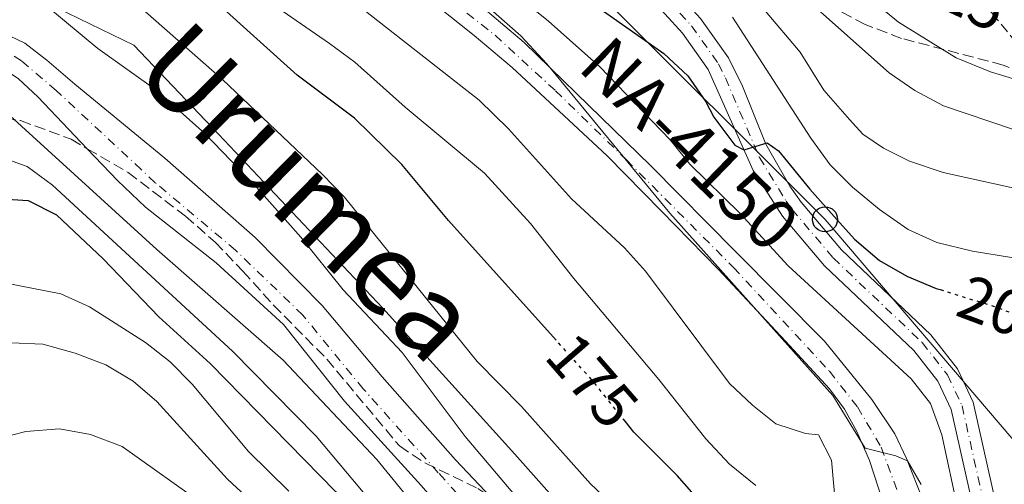
# Model space of a CAD drawing. Units: metres. Extents: x 589754 to 593173, y 4777605 to 4779967.
# Drawn here: x 592904 to 593061, y 4779801 to 4779875 of the extents above; entities that cross this region are included whole.
import ezdxf
from ezdxf.enums import TextEntityAlignment as Align

# ---------------------------------------------------------------- set-up
doc = ezdxf.new("R2010")
doc.units = ezdxf.units.M
doc.header["$MEASUREMENT"] = 0
for name, pattern in [('DGN Style 3', [2.435890702152634, 1.739921930109024, -0.6959687720436097]), ('DGN Style 4', [2.7856150101045474, 1.391937544087219, -0.6959687720436097, 0.001739921930109024, -0.6959687720436097]), ('DGN Style 5', [1.217945351076317, 0.5219765790327072, -0.6959687720436097]), ('DGN Style 7', [3.4798438602180486, 1.565929737098122, -0.6959687720436097, 0.5219765790327072, -0.6959687720436097])]:
    doc.linetypes.add(name, pattern=pattern)
for name, color, linetype, lineweight in [('Carretera', 9, 'Continuous', 0), ('Cauce permanente', 151, 'Continuous', 13), ('Cauce permanente (área)', 142, 'Continuous', 13), ('Cota de curva de nivel directora', 7, 'Continuous', 0), ('Curva de nivel directora', 30, 'Continuous', 30), ('Curva de nivel directora no vista', 30, 'DGN Style 5', 30), ('Curva de nivel intermedia', 30, 'Continuous', 0), ('Eje cauce permanente (área)', 70, 'DGN Style 4', 0), ('Eje de carretera', 7, 'DGN Style 4', 0), ('Eje pista pavimentada', 7, 'DGN Style 4', 0), ('Límite de municipio', 7, 'Continuous', 0), ('Línea blanca (vial)', 7, 'Continuous', 13), ('Línea de pista pavimentada', 7, 'Continuous', 0), ('Línea eléctrica', 6, 'DGN Style 7', 0), ('Línea telefónica', 7, 'Continuous', 0), ('pavimentado', 23, 'Continuous', 0), ('Poste telefónico', 7, 'Continuous', 0), ('Puente', 1, 'Continuous', 0), ('Texto de Carretera Red Local', 1, 'Continuous', 0), ('Texto de Cauce (área) grande (ARGA)', 142, 'Continuous', 0), ('Zona arbolada', 92, 'DGN Style 3', 0)]:
    doc.layers.add(name, color=color, linetype=linetype, lineweight=lineweight)
doc.styles.add('Style-Arial', font='arial.ttf')

# ---------------------------------------------------------------- blocks, each defined once
blk = doc.blocks.new('5PTT')
at = {"layer": 'Puente', "color": 7, "linetype": 'Continuous', "lineweight": 30}
blk.add_circle((2.382683753967285e-05, 4.306399822235108e-05), 0.1995000005932858, dxfattribs=at)

msp = doc.modelspace()

# ---------------------------------------------------------------- linework, layer by layer
at = {"layer": 'Carretera', "color": 9, "linetype": 'Continuous', "lineweight": 0}
for points in [[(592901.86, 4779912.939999999, 187.0399999999936), (592906.5100000012, 4779912.04, 187.0200000000041), (592910.0799999986, 4779911.11, 186.9900000000052), (592922.000000001, 4779906.710000002, 187.4199999999983), (592934.1200000002, 4779901.550000001, 187.6999999999971), (592945.7199999986, 4779896.000000001, 188.3800000000047), (592954.9099999996, 4779891.230000001, 188.7200000000012), (592961.5599999992, 4779887.490000002, 189.1199999999953), (592970.0700000009, 4779882.040000002, 189.6499999999942), (592976.64, 4779877.380000002, 189.7200000000012), (592984.1999999994, 4779871.050000002, 189.9499999999971), (592992.4699999996, 4779863.009999999, 190.0899999999965), (593004.3500000018, 4779851.439999999, 190.4700000000012), (593017.7699999996, 4779837.900000001, 190.25), (593031.9499999996, 4779823.59, 190.25), (593039.5100000012, 4779814.310000001, 190.2899999999936), (593043.120000001, 4779808.890000001, 190.1699999999983), (593045.010000002, 4779804.98, 190.1300000000047), (593047.579999998, 4779798.41, 189.8999999999942)], [(593041.2500000002, 4779798.100000001, 189.9799999999959), (593039.1000000022, 4779804.630000001, 190), (593037.1200000017, 4779809.239999999, 190), (593035.1400000014, 4779812.790000001, 190), (593032.7600000009, 4779816.01, 190), (593025.7800000005, 4779823.619999998, 190), (593015.0899999996, 4779834.96, 189.9600000000064), (593005.9800000013, 4779844.300000001, 189.9600000000064), (592997.3700000013, 4779853.020000001, 189.8000000000029), (592989.7800000006, 4779860.13, 189.6199999999953), (592982.2800000017, 4779867.07, 189.5500000000029), (592976.2500000012, 4779872.16, 189.5899999999965), (592970.3200000012, 4779876.850000001, 189.3099999999977), (592964.3199999997, 4779880.990000002, 189.0800000000017), (592957.2399999987, 4779885.220000001, 188.7799999999988), (592947.8399999997, 4779890.37, 188.179999999993), (592937.4899999986, 4779895.380000002, 187.8399999999965), (592928.7899999993, 4779899.53, 187.3000000000029), (592921.6499999979, 4779902.550000002, 187.0599999999977), (592915.0899999999, 4779904.939999999, 186.9400000000023), (592910.4299999995, 4779906.609999998, 186.8999999999942), (592905.3600000001, 4779907.999999999, 186.8999999999942), (592901.6600000008, 4779908.880000002, 186.7700000000041)]]:
    msp.add_polyline3d(points, dxfattribs=at)
at = {"layer": 'Cauce permanente', "color": 151, "linetype": 'Continuous', "lineweight": 13}
for points in [[(592901.1200000001, 4779872.699999999, 163.1100000000006), (592904.75, 4779870.930000001, 163.1900000000023), (592908.29, 4779868.230000001, 163.1900000000023), (592912.7000000002, 4779864.42, 163.2700000000041), (592927.0300000003, 4779852.65, 163.3399999999965), (592941.4000000004, 4779840.050000001, 163.5), (592952.04, 4779829.26, 163.5800000000017), (592961.5999999996, 4779817.939999999, 163.5800000000017), (592973.25, 4779804.730000001, 163.6600000000035), (592978.9500000002, 4779798.779999999, 163.8300000000017)], [(592967.8200000003, 4779800.65, 163.6600000000035), (592955.5899999999, 4779814.08, 163.5800000000017), (592945.9299999997, 4779826.220000001, 163.5800000000017), (592935.1799999997, 4779836.02, 163.5), (592923.9500000002, 4779844.880000001, 163.3399999999965), (592919.5300000003, 4779849.109999999, 163.3399999999965), (592914.7000000002, 4779854.180000001, 163.3099999999977), (592906.8300000001, 4779862.439999999, 163.2700000000041), (592903.7400000002, 4779865.300000001, 163.1900000000023)]]:
    msp.add_polyline3d(points, dxfattribs=at)
at = {"layer": 'Cauce permanente (área)', "color": 142, "linetype": 'Continuous', "lineweight": 13}
for points in [[(592978.9500000002, 4779798.779999999, 163.8300000000017), (592973.25, 4779804.730000001, 163.6600000000035), (592961.5999999996, 4779817.939999999, 163.5800000000017), (592952.04, 4779829.26, 163.5800000000017), (592941.4000000004, 4779840.050000001, 163.5), (592927.0300000003, 4779852.65, 163.3399999999965), (592912.7000000002, 4779864.42, 163.2700000000041), (592908.29, 4779868.230000001, 163.1900000000023), (592904.75, 4779870.930000001, 163.1900000000023), (592901.1200000001, 4779872.699999999, 163.1100000000006)], [(592914.7000000002, 4779854.180000001, 163.3099999999977), (592906.8300000001, 4779862.439999999, 163.2700000000041), (592903.7400000002, 4779865.300000001, 163.1900000000023), (592900.9699999997, 4779867.16, 163.1900000000023), (592898.0800000001, 4779868.230000001, 163.1100000000006), (592895.04, 4779868.5, 163.1100000000006), (592892.6299999999, 4779867.939999999, 163.1100000000006), (592890.2999999998, 4779866.680000001, 163.1100000000006), (592885.1699999999, 4779861.449999999, 163.0299999999988), (592881.6299999999, 4779859.130000001, 162.9499999999971), (592876.2000000002, 4779856.66, 162.8699999999953), (592873.6200000001, 4779854.15, 162.7200000000012), (592868.9900000002, 4779847.24, 162.5599999999977), (592866.5099999999, 4779842.939999999, 162.4799999999959), (592855.9800000006, 4779828.359999999, 162.1699999999983), (592852.3899999997, 4779824.65, 162.0899999999965), (592838.3399999999, 4779813.730000001, 161.6999999999971), (592832.4500000002, 4779810.09, 161.3899999999994), (592826.4900000002, 4779807.630000001, 161.2299999999959), (592818.0899999999, 4779805.75, 161.1100000000006), (592817.4000000004, 4779805.680000001, 161.1100000000006)], [(593103.5800000001, 4779669.9, 166.7100000000064), (593097.5300000003, 4779672.220000001, 166.7100000000064), (593091.5899999999, 4779675, 166.6300000000047), (593072.6299999999, 4779686.859999999, 166.4700000000012), (593065.0099999999, 4779692.49, 166.3999999999942), (593049.8899999997, 4779705.75, 166.2400000000052), (593039.7800000003, 4779715.810000001, 165.7700000000041), (593036.5300000003, 4779720, 165.7700000000041), (593028.2999999998, 4779726.92, 165.4600000000064), (593023.7699999996, 4779732.67, 165.1399999999994), (593009.5300000003, 4779750.130000001, 164.9100000000035), (592994.1299999999, 4779767.880000001, 164.6000000000058), (592979.0099999999, 4779787.83, 163.9700000000012), (592967.8200000003, 4779800.65, 163.6600000000035), (592955.5899999999, 4779814.08, 163.5800000000017), (592945.9299999997, 4779826.220000001, 163.5800000000017), (592935.1799999997, 4779836.02, 163.5), (592923.9500000002, 4779844.880000001, 163.3399999999965), (592919.5300000003, 4779849.109999999, 163.3399999999965), (592914.7000000002, 4779854.180000001, 163.3099999999977)]]:
    msp.add_polyline3d(points, dxfattribs=at)
at = {"layer": 'Curva de nivel directora', "color": 30, "linetype": 'Continuous', "lineweight": 30, "flags": 128}
for points, elevation in [([(592989.2599999994, 4779823.770000001), (592972.1600000003, 4779842.79), (592964.7199999993, 4779851.690000001), (592957.1899999991, 4779859.020000001), (592948.0999999986, 4779865.880000002), (592935.2499999985, 4779877.390000001), (592926.8699999988, 4779883.689999999), (592918.2599999988, 4779889.560000001), (592915.0800000004, 4779891.45), (592913.9699999995, 4779892.120000001), (592905.2599999991, 4779896.180000001), (592900.3599999995, 4779897.210000004)], 175), ([(592988.79, 4779881.670000002), (593006.4099999999, 4779869.300000002), (593010.2199999987, 4779865.730000001), (593013.1, 4779861.640000002), (593014.3400000003, 4779859.189999999), (593017.7099999988, 4779854.730000001), (593019.1399999993, 4779853.990000002), (593019.3299999993, 4779854.050000002), (593022.8299999996, 4779855.12), (593024.62, 4779853.859999999), (593029.6, 4779847.740000002), (593033.9299999995, 4779842.92), (593036.719999999, 4779839.810000001), (593040.6999999998, 4779836.390000002), (593045.0599999984, 4779833.930000001), (593049.7099999998, 4779831.980000001), (593050.3600000005, 4779831.78)], 200), ([(592900.2900000003, 4779846.25), (592905.2799999992, 4779845.930000001), (592909.8099999998, 4779843.670000001)], 175), ([(592909.8099999998, 4779843.670000001), (592917.2399999996, 4779836.670000001), (592926.0599999996, 4779827.45), (592934.2599999983, 4779820.070000002), (592954.2199999985, 4779799.650000001), (592954.4599999998, 4779799.380000001)], 175), ([(593016.2899999995, 4779793.480000001), (593008.5099999988, 4779802.240000002), (593001.649999999, 4779809.16), (593000.2699999999, 4779810.860000002)], 175)]:
    msp.add_lwpolyline(points, dxfattribs=dict(at, elevation=elevation))
at = {"layer": 'Curva de nivel directora no vista', "color": 30, "linetype": 'DGN Style 5', "lineweight": 30, "flags": 128}
for points, elevation in [([(593050.3600000005, 4779831.78), (593058.6799999997, 4779829.210000002), (593063.7400000001, 4779827.310000001), (593068.7000000001, 4779826.050000001)], 200), ([(593000.2699999999, 4779810.860000002), (592995.0499999986, 4779817.330000003), (592989.2599999994, 4779823.770000001)], 175)]:
    msp.add_lwpolyline(points, dxfattribs=dict(at, elevation=elevation))
at = {"layer": 'Curva de nivel intermedia', "color": 30, "linetype": 'Continuous', "lineweight": 0, "flags": 128}
for points, elevation in [([(592913.3400000016, 4779961.329999999), (592919.6800000004, 4779958.099999999), (592933.42, 4779952.09), (592938.8899999995, 4779949.179999999), (592943.7100000009, 4779947.140000001), (592948.6200000015, 4779944.34), (592952.9400000023, 4779941.440000001), (592967.8200000017, 4779934.259999999), (592976.5500000002, 4779929.320000002), (592982.0199999998, 4779925.470000001), (592993.8300000003, 4779915.81), (593007.2300000002, 4779906.71), (593011.1799999998, 4779903.63), (593012.7100000009, 4779901.949999999), (593020.770000001, 4779893.140000001), (593022.1700000003, 4779891.609999999), (593026.0100000004, 4779888.08), (593035.1800000012, 4779881.329999999), (593043.7199999995, 4779874.289999999), (593052.9199999997, 4779868.619999998), (593058.350000001, 4779866.390000001), (593080.6900000017, 4779859.63)], 220.0000000000005), ([(593061.8600000005, 4779857.27), (593050.860000001, 4779860.989999999), (593046.3500000003, 4779863.42), (593042.2199999997, 4779866.230000001), (593020.8700000015, 4779885.239999998), (593016.760000001, 4779888.08), (593010.9200000005, 4779892.98), (593008.2699999996, 4779895.21), (592998.9100000008, 4779901.73), (592998.75, 4779901.869999998), (592982.8500000011, 4779915.34), (592974.0500000012, 4779921.16), (592964.3400000016, 4779927.079999999), (592960.400000001, 4779930.159999999), (592955.6900000015, 4779933.159999999), (592951.2000000009, 4779936.5), (592946.4300000012, 4779939.300000001), (592937.1900000009, 4779944.08), (592930.0600000006, 4779947.210000001), (592927.5900000008, 4779946.46), (592926.4800000021, 4779944.679999999), (592925.4500000017, 4779943.99), (592891.2199999999, 4779954.02)], 215), ([(593053.1900000002, 4779796.649999999), (593050.5999999995, 4779808.710000001), (593048.8200000003, 4779813.680000001), (593045.7400000002, 4779817.630000001), (593026.1700000011, 4779835.550000001), (593018.5400000003, 4779843.880000001), (593010.5600000006, 4779851.730000001), (593007.4000000001, 4779855.600000001), (592996.230000001, 4779867.17), (592988.0800000015, 4779874.430000001), (592973.4500000001, 4779886.220000001), (592964.1400000004, 4779892.239999999), (592955.0900000002, 4779898.08), (592948.8200000006, 4779901.550000001), (592943.0000000001, 4779904.77), (592928.3100000005, 4779912.34), (592923.1400000005, 4779914.970000001), (592913.1900000017, 4779919.369999997), (592908.4500000009, 4779921.06), (592903.0500000007, 4779922.159999999)], 195.0000000000003), ([(592901.4900000006, 4779915.829999999), (592906.5800000001, 4779914.92), (592912.0100000015, 4779913.659999999), (592922.4800000011, 4779910.220000002), (592931.6699999999, 4779906.279999998), (592941.5100000014, 4779901.5), (592948.320000002, 4779898.189999999), (592957.6400000005, 4779892.13), (592967.6600000008, 4779885.63), (592977.070000001, 4779877.95), (592983.6400000001, 4779872.119999998), (592987.7999999998, 4779867.659999999), (593007.370000001, 4779843.930000001), (593033.2600000012, 4779814.980000001), (593038.410000001, 4779806.59), (593043.3100000005, 4779805.389999999), (593045.1600000013, 4779804.58), (593047.3400000005, 4779800.81)], 190), ([(593034.0099999999, 4779794.039999999), (593033.0800000001, 4779804.679999999), (593031.0000000015, 4779808.710000001), (593028.9600000007, 4779808.95), (593024.1900000008, 4779810.439999999), (593020.4900000015, 4779813.42), (593016.8600000016, 4779816.86), (593003.4999999999, 4779834.699999999), (593000.1400000004, 4779838.4), (592991.7400000005, 4779846.199999999), (592981.6799999999, 4779857.349999998), (592977.0399999997, 4779861.899999999), (592950.8700000001, 4779882.369999999), (592941.3200000015, 4779888.819999999), (592936.4700000011, 4779891.800000002), (592927.5500000005, 4779897.26), (592918.9200000005, 4779901.359999998), (592918.4900000013, 4779901.56), (592914.2500000012, 4779902.949999998), (592899.1100000001, 4779906.679999999)], 185.0000000000003), ([(592901.0700000003, 4779900.63), (592906.2400000002, 4779899.3), (592910.9000000006, 4779897.49), (592916.0100000004, 4779894.970000001), (592921.9500000014, 4779891.56), (592929.9600000001, 4779886.970000001), (592953.2300000006, 4779870.909999999), (592957.2400000005, 4779867.909999999), (592965.2500000013, 4779860.75), (592977.9000000001, 4779850.279999998), (592985.2200000006, 4779842.31), (592992.1000000003, 4779833.529999998), (593005.6000000008, 4779817.49), (593013.0700000008, 4779808.069999999), (593016.8300000003, 4779804.029999998), (593021.0200000014, 4779800.659999999)], 180.0000000000003), ([(593001.7100000016, 4779794.350000001), (592994.7500000012, 4779800.949999998), (592983.7600000009, 4779813.220000002), (592976.7000000001, 4779820.350000001), (592955.5900000008, 4779846.499999999), (592952.1100000007, 4779850.090000001), (592936.2300000021, 4779865.180000001), (592923.9100000017, 4779875.989999999), (592919.5399999997, 4779879.74), (592910.8, 4779885.769999999), (592905.0900000014, 4779887.57), (592899.6700000011, 4779888.369999998)], 170.0000000000003), ([(592984.750000001, 4779796.679999999), (592974.7900000011, 4779808.46), (592964.7599999995, 4779821.769999999), (592955.420000001, 4779831.739999999), (592948.6700000007, 4779840.140000001), (592941.6299999999, 4779848.060000001), (592933.3999999999, 4779856.600000001), (592925.5800000012, 4779863.52), (592916.3800000013, 4779870.100000001), (592908.2699999998, 4779876.84), (592903.7000000011, 4779879.84)], 165), ([(593069.820000002, 4779846.219999999), (593050.8299999997, 4779850.41), (593045.500000001, 4779852.209999999), (593041.3600000015, 4779854.269999998), (593038.0500000011, 4779856.480000001), (593035.920000001, 4779858.84), (593031.8399999996, 4779863.499999999), (593028.0900000011, 4779869.53), (593022.5000000009, 4779876.060000001)], 210), ([(593075.0600000012, 4779834.730000001), (593055.49, 4779837.92), (593049.8300000007, 4779839.25), (593045.2900000009, 4779841.36), (593040.72, 4779844.509999999), (593036.4000000015, 4779848.07), (593032.8800000012, 4779851.619999999), (593029.8000000011, 4779855.849999999), (593017.3500000011, 4779875.09)], 205.0000000000003), ([(592901.8500000003, 4779859.939999999), (592925.74, 4779838.15), (592945.8800000012, 4779820.56), (592960.7300000017, 4779804.779999999), (592978.6600000003, 4779782.880000001)], 165), ([(592901.4200000013, 4779852.659999998), (592905.1400000006, 4779851.329999999), (592909.1799999997, 4779848.359999998), (592937.8099999999, 4779821.99), (592951.1200000005, 4779808.51), (592972.1300000012, 4779783.46), (593000.7400000015, 4779748.100000001), (593018.1, 4779728.689999999), (593033.810000001, 4779712.32), (593046.0599999998, 4779701.569999999), (593060.2399999998, 4779690.55), (593064.3600000015, 4779687.710000001), (593081.5299999999, 4779676.390000001), (593087.2300000018, 4779673.319999999), (593095.7300000022, 4779667.92), (593099.730000001, 4779664.710000001), (593111.9300000007, 4779654.91), (593116.0600000012, 4779652.560000001), (593120.2000000008, 4779651.869999998), (593130.6500000004, 4779652.59), (593135.7900000013, 4779652.069999999), (593140.6100000002, 4779650.739999999), (593145.2700000005, 4779648.720000001)], 170.0000000000002), ([(592899.2900000011, 4779833.269999999), (592910.4800000006, 4779831.099999998), (592915.0400000003, 4779829.050000001), (592923.9400000006, 4779823.38), (592927.8600000012, 4779820.289999999), (592931.3600000015, 4779816.76), (592940.3500000014, 4779806.039999999), (592946.7599999997, 4779799.77)], 180.0000000000004), ([(592902.6200000015, 4779823.34), (592907.6200000016, 4779823.119999998), (592912.7500000015, 4779821.689999998), (592917.6399999997, 4779819.810000001), (592921.9900000016, 4779817.26), (592925.7700000014, 4779813.99), (592936.9900000019, 4779801.679999999), (592942.8200000012, 4779796.29)], 185.0000000000002), ([(592933.6400000014, 4779797.32), (592920.2599999993, 4779806.849999999), (592915.2000000011, 4779808.769999999), (592910.2900000004, 4779809.649999999), (592904.9100000004, 4779809.220000001), (592898.690000002, 4779807.680000001)], 190)]:
    msp.add_lwpolyline(points, dxfattribs=dict(at, elevation=elevation))
at = {"layer": 'Eje cauce permanente (área)', "color": 70, "linetype": 'DGN Style 4', "lineweight": 0}
msp.add_polyline3d([(592981.3200000003, 4779790.869999999, 163.9700000000012), (592970.5300000003, 4779802.689999999, 163.6600000000035), (592958.5899999999, 4779816.01, 163.5800000000017), (592948.9800000006, 4779827.74, 163.5800000000017), (592938.29, 4779838.039999999, 163.5), (592925.4900000002, 4779848.77, 163.3399999999965), (592923.2800000003, 4779850.880000001, 163.3399999999965), (592909.7599999999, 4779863.430000001, 163.2700000000041), (592904.2400000002, 4779868.119999999, 163.1900000000023), (592902.8600000005, 4779869.039999999, 163.1900000000023)], dxfattribs=at)
at = {"layer": 'Eje de carretera', "color": 7, "linetype": 'DGN Style 4', "lineweight": 0}
msp.add_polyline3d([(592896.1999999998, 4779911.790000003, 186.820000000007), (592905.9200000007, 4779910.199999999, 187.0099999999947), (592918.3299999982, 4779905.99, 187.1799999999931), (592929.8799999995, 4779901.320000002, 187.4700000000011), (592946.7100000004, 4779893.070000002, 188.270000000004), (592960.1399999994, 4779885.830000001, 188.979999999996), (592970.5699999988, 4779879.310000001, 189.4900000000053), (592979.5699999998, 4779872.189999999, 189.7500000000001), (592989.1700000024, 4779863.390000002, 189.8099999999977), (593000.4599999998, 4779852.390000001, 190.0099999999949), (593017.4899999975, 4779835.290000001, 190.1199999999954), (593032.7299999992, 4779818.810000001, 190.1000000000059), (593037.1999999996, 4779813.17, 190.1199999999954), (593040.9600000014, 4779806.760000002, 190.0399999999936), (593046.0300000008, 4779793.189999999, 189.8699999999955), (593049.0500000005, 4779786.24, 189.7200000000012), (593051.9999999988, 4779781.439999999, 189.7200000000012), (593055.4400000009, 4779777.34, 189.6499999999942), (593059.9699999993, 4779773.02, 189.6699999999983), (593066.1099999994, 4779768.150000001, 189.6199999999953), (593074.5100000014, 4779763.040000001, 189.3000000000029), (593081.8699999996, 4779757.680000002, 189.2200000000011), (593091.8999999989, 4779749.730000001, 189.2400000000054), (593099.949999998, 4779741.17, 189.229999999996)], dxfattribs=at)
at = {"layer": 'Eje pista pavimentada', "color": 7, "linetype": 'DGN Style 4', "lineweight": 0}
msp.add_polyline3d([(592904.3200000003, 4779961.210000004, 219.1999999999971), (592907.2699999985, 4779958.890000001, 218.5399999999935), (592929.7800000012, 4779944.12, 215.0599999999976), (592941.8400000001, 4779935.590000001, 212.7100000000063), (592951.0599999981, 4779928.850000001, 211.4199999999984), (592959.5699999996, 4779921.450000001, 210.6699999999983), (592972.6000000006, 4779910.730000001, 208.5599999999977), (592982.9600000007, 4779901.700000001, 207.1100000000006), (592993.1999999977, 4779891.810000001, 205.029999999999), (593005.0599999976, 4779879.980000001, 203.3500000000059), (593010.7899999986, 4779873.710000002, 202.2200000000012), (593015.0899999992, 4779867.680000002, 201.3999999999942), (593016.1900000012, 4779865.439999999, 201.1600000000034), (593021.6099999992, 4779852.779999999, 199.8500000000059), (593025.8700000016, 4779845.840000002, 199.199999999997), (593026.7800000013, 4779844.570000002, 199.070000000007), (593033.3099999981, 4779836.86, 198.1900000000024), (593047.4999999994, 4779823.36, 196.25), (593051.5399999983, 4779818.230000001, 196.25), (593053.829999997, 4779813.330000001, 195.8899999999993), (593058.5199999987, 4779792.540000001, 195.4600000000065)], dxfattribs=at)
at = {"layer": 'Límite de municipio', "color": 7, "linetype": 'Continuous', "lineweight": 0}
msp.add_polyline3d([(593144.8999999985, 4779675.560000001, 173.98), (593142.8099999987, 4779677.01, 174.56), (593130.629999999, 4779685.67, 178.81), (593101.1099999994, 4779706.790000001, 181.87), (593057.9699999989, 4779736.390000001, 175.05), (593033.7800000012, 4779757.529999999, 174.07), (593006.0300000012, 4779779.430000001, 167.38), (592982.7100000009, 4779805.66, 167.12), (592961.6900000013, 4779828.84, 166.48), (592935.5799999982, 4779856.460000001, 165.92), (592922.0799999982, 4779870.65, 167.05), (592909.870000001, 4779876.58, 165.44), (592901.6099999994, 4779877.189999999, 164.22), (592893.2300000006, 4779875.130000001, 163.6), (592876.629999999, 4779863.01, 163.19), (592857.75, 4779844.02, 163.42), (592844.9499999993, 4779833.439999999, 164.07), (592829.6099999994, 4779826.02, 164.82), (592817.3000000007, 4779821.92, 164.68), (592803.3299999982, 4779820.350000001, 164.42), (592785.0300000012, 4779822.960000001, 164.26), (592764.4299999997, 4779834.460000001, 162.72), (592747.4899999984, 4779850.16, 159.17)], dxfattribs=at)
at = {"layer": 'Línea blanca (vial)', "color": 7, "linetype": 'Continuous', "lineweight": 13}
for points in [[(592901.8599999994, 4779912.939999999, 187.0399999999937), (592906.5100000007, 4779912.040000001, 187.0200000000042), (592910.0799999981, 4779911.110000002, 186.9900000000052), (592922.0000000006, 4779906.710000002, 187.4199999999984), (592934.1199999996, 4779901.550000001, 187.6999999999972), (592945.7199999981, 4779896.000000001, 188.3800000000046), (592954.9099999992, 4779891.230000001, 188.7200000000012), (592961.5599999988, 4779887.490000002, 189.1199999999955), (592970.0700000003, 4779882.040000003, 189.6499999999942), (592976.6399999995, 4779877.380000002, 189.7200000000012), (592984.199999999, 4779871.050000002, 189.9499999999971), (592992.4699999992, 4779863.01, 190.0899999999965), (593004.3500000013, 4779851.440000001, 190.4700000000012), (593017.7699999991, 4779837.900000002, 190.25), (593031.9499999991, 4779823.59, 190.25), (593039.5100000007, 4779814.310000002, 190.2899999999937), (593043.1200000006, 4779808.890000002, 190.1699999999984), (593045.0100000015, 4779804.980000001, 190.1300000000046), (593047.5799999975, 4779798.410000001, 189.8999999999942)], [(592901.6600000004, 4779908.880000004, 186.770000000004), (592905.3599999996, 4779908, 186.8999999999942), (592910.4299999991, 4779906.609999999, 186.8999999999942), (592915.0899999995, 4779904.939999999, 186.9400000000023), (592921.6499999973, 4779902.550000003, 187.0599999999977), (592928.7899999988, 4779899.53, 187.300000000003), (592937.4899999981, 4779895.380000002, 187.8399999999966), (592947.8399999993, 4779890.370000001, 188.179999999993), (592957.2399999981, 4779885.220000001, 188.7799999999988), (592964.3199999993, 4779880.990000002, 189.0800000000017), (592970.3200000006, 4779876.850000001, 189.3099999999978), (592976.2500000006, 4779872.160000001, 189.5899999999966), (592982.2800000012, 4779867.070000002, 189.5500000000029), (592989.7800000003, 4779860.130000001, 189.6199999999953), (592997.3700000008, 4779853.020000001, 189.800000000003), (593005.9800000008, 4779844.300000002, 189.9600000000065), (593015.0899999992, 4779834.960000001, 189.9600000000065), (593025.78, 4779823.619999999, 190), (593032.7600000005, 4779816.010000001, 190), (593035.140000001, 4779812.790000002, 190), (593037.1200000013, 4779809.24, 190), (593039.1000000017, 4779804.630000002, 190), (593041.2499999997, 4779798.100000001, 189.979999999996)]]:
    msp.add_polyline3d(points, dxfattribs=at)
at = {"layer": 'Línea de pista pavimentada', "color": 7, "linetype": 'Continuous', "lineweight": 0}
for points in [[(592901.3999999989, 4779961.17, 219.5800000000018), (592906.1900000012, 4779957.400000001, 218.5399999999935), (592930.4499999996, 4779941.430000002, 214.7799999999988), (592940.7699999993, 4779934.100000001, 212.7100000000063), (592949.909999999, 4779927.41, 211.4199999999984), (592958.3799999983, 4779920.050000002, 210.6699999999983), (592971.4200000004, 4779909.330000003, 208.479999999996), (592981.7100000011, 4779900.34, 207.1100000000006), (592991.9200000014, 4779890.5, 205.0800000000017), (593003.73, 4779878.710000002, 203.3500000000059), (593009.3599999981, 4779872.550000002, 202.2200000000012), (593013.4799999997, 4779866.760000001, 201.3999999999942), (593020.600000001, 4779850.700000001, 199.75), (593025.2999999995, 4779843.470000003, 199.070000000007), (593031.9699999993, 4779835.590000001, 198.1900000000024), (593046.1400000004, 4779822.119999999, 196.25), (593049.9699999992, 4779817.26, 196.25), (593052.0799999969, 4779812.730000001, 195.8899999999993), (593056.7499999985, 4779792.020000001, 195.4600000000065)], [(592988.079999997, 4779899.310000001, 206.3399999999965), (592994.4899999974, 4779893.130000001, 205.0800000000017), (593006.3899999998, 4779881.250000001, 203.3500000000059), (593012.2199999992, 4779874.860000002, 202.2200000000012), (593016.6900000018, 4779868.590000001, 201.3999999999942), (593018.8900000012, 4779864.120000001, 200.9199999999984), (593022.6099999984, 4779854.869999999, 199.9900000000054), (593026.4499999983, 4779848.210000001, 199.3300000000018), (593028.260000001, 4779845.670000002, 199.070000000007), (593034.6499999971, 4779838.119999999, 198.1900000000024), (593048.8700000016, 4779824.600000001, 196.25), (593053.1200000007, 4779819.2, 196.25), (593055.5799999973, 4779813.930000001, 195.8899999999993), (593060.289999999, 4779793.070000002, 195.4600000000065), (593061.6799999992, 4779789.310000001, 195.3099999999976), (593063.8899999999, 4779785.830000001, 194.8399999999964), (593066.7699999987, 4779782.470000002, 194.7599999999948), (593070.1599999996, 4779779.650000001, 194.4499999999971), (593074.420000002, 4779777.080000001, 194.0200000000042), (593079.44, 4779774.860000002, 193.3899999999995), (593094.1000000006, 4779769.199999999, 191.3099999999977), (593098.0799999969, 4779766.970000001, 190.8999999999942)]]:
    msp.add_polyline3d(points, dxfattribs=at)
at = {"layer": 'Línea eléctrica', "color": 6, "linetype": 'DGN Style 7', "lineweight": 0, "extrusion": (0.7148499145187599, 0.4322734089893106, 0.549662896322175), "elevation": 2490284.937709794, "flags": 128}
msp.add_lwpolyline([(3783423.151925161, -1638252.338736202), (3783343.074611517, -1638266.272405467), (3783182.227124248, -1638308.600115536)], dxfattribs=at)
at = {"layer": 'Línea telefónica', "color": 7, "linetype": 'Continuous', "lineweight": 0}
msp.add_polyline3d([(592897.9899999985, 4779961.130000002, 219.1399999999994), (592902.8683997712, 4779957.508408305, 218.1423000000068), (592915.6900000012, 4779947.990000002, 215.5200000000041), (592959.510000002, 4779915.300000002, 208.7599999999948), (593032.039999999, 4779842.949999998, 199.3000000000029), (593074.7399999977, 4779792.99, 203.8399999999965), (593128.6799999992, 4779738.09, 197.9400000000023), (593144.2100000016, 4779725.489999999, 201.4499999999971)], dxfattribs=at)
at = {"layer": 'pavimentado', "color": 23, "linetype": 'Continuous', "lineweight": 0}
for points in [[(593056.749999999, 4779792.02, 195.4600000000064), (593052.0799999974, 4779812.730000001, 195.8899999999994), (593049.9699999996, 4779817.26, 196.25), (593046.1400000007, 4779822.119999999, 196.25), (593031.9699999997, 4779835.59, 198.1900000000023), (593025.2999999999, 4779843.470000002, 199.070000000007), (593020.6000000016, 4779850.7, 199.75), (593013.4800000003, 4779866.76, 201.3999999999942), (593009.3599999986, 4779872.550000001, 202.2200000000012), (593003.7300000006, 4779878.710000001, 203.3500000000058)], [(593012.2199999996, 4779874.86, 202.2200000000012), (593016.6900000023, 4779868.590000001, 201.3999999999942), (593018.8900000016, 4779864.12, 200.9199999999983), (593022.6099999989, 4779854.869999998, 199.9900000000052), (593026.4499999988, 4779848.21, 199.3300000000017), (593028.2600000015, 4779845.670000001, 199.070000000007), (593034.6499999975, 4779838.119999998, 198.1900000000023), (593048.8700000021, 4779824.600000001, 196.25), (593053.1200000013, 4779819.199999999, 196.25), (593055.5799999977, 4779813.929999999, 195.8899999999994), (593060.2899999995, 4779793.07, 195.4600000000064)]]:
    msp.add_polyline3d(points, dxfattribs=at)
at = {"layer": 'Zona arbolada', "color": 92, "linetype": 'DGN Style 3', "lineweight": 0}
for points in [[(593065.8600000005, 4779865.300000001, 225.5299999999988), (593060.3799999999, 4779867.470000001, 225.5299999999988), (593044.2000000002, 4779871.710000001, 225.5299999999988), (593038.4100000003, 4779873.92, 225.6100000000006), (593033.7599999999, 4779876.350000001, 225.6100000000006), (593029.5700000003, 4779879.100000001, 225.6100000000006), (593026.1600000003, 4779881.880000001, 225.6100000000006), (593022.6200000001, 4779885.4, 225.9199999999983), (593016.2599999999, 4779892.800000001, 227.1699999999983), (593011.7400000002, 4779899.109999999, 227.8000000000029), (593008.2000000002, 4779902.680000001, 228.1699999999983), (593005.4900000002, 4779904.680000001, 228.0299999999988), (593000.5800000001, 4779907.02, 226.7799999999988), (592995.2400000002, 4779908.66, 225.6900000000023), (592990.5999999996, 4779908.930000001, 223.8600000000006), (592989.7199999997, 4779908.74, 223.4900000000052), (592987.6299999999, 4779906.91, 222.320000000007), (592987.1799999997, 4779903.58, 221.7700000000041), (592988.3499999996, 4779899.800000001, 222.0099999999948), (592988.0800000001, 4779899.310000001, 221.9199999999983)], [(593065.8600000005, 4779865.300000001, 225.5299999999988), (593060.3799999999, 4779867.470000001, 225.5299999999988), (593044.2000000002, 4779871.710000001, 225.5299999999988), (593038.4100000003, 4779873.92, 225.6100000000006), (593033.7599999999, 4779876.350000001, 225.6100000000006)], [(592899.1500000004, 4779859.350000001, 172.6900000000023), (592904.0800000001, 4779858.640000001, 172.6900000000023), (592912.1200000001, 4779855.689999999, 172.6900000000023), (592914.7000000002, 4779854.180000001, 172.7400000000052), (592921.2199999997, 4779850.380000001, 172.8500000000058), (592930.3300000001, 4779843.460000001, 172.9400000000023), (592935.04, 4779839.33, 173.3699999999953), (592939.4299999997, 4779834.74, 173.9400000000023), (592944.29, 4779829.350000001, 173.9400000000023), (592952.7999999998, 4779820.75, 173.9400000000023), (592964.3399999999, 4779806.939999999, 173.9400000000023), (592968.4900000002, 4779804.220000001, 174.2899999999936), (592976.8099999996, 4779800.189999999, 175.820000000007)], [(592899.1500000004, 4779859.350000001, 172.6900000000023), (592904.0800000001, 4779858.640000001, 172.6900000000023), (592912.1200000001, 4779855.689999999, 172.6900000000023), (592914.7000000002, 4779854.180000001, 172.7400000000052)], [(592914.7000000002, 4779854.180000001, 172.7400000000052), (592921.2199999997, 4779850.380000001, 172.8500000000058), (592930.3300000001, 4779843.460000001, 172.9400000000023), (592935.04, 4779839.33, 173.3699999999953), (592939.4299999997, 4779834.74, 173.9400000000023), (592944.29, 4779829.350000001, 173.9400000000023), (592952.7999999998, 4779820.75, 173.9400000000023), (592964.3399999999, 4779806.939999999, 173.9400000000023), (592968.4900000002, 4779804.220000001, 174.2899999999936), (592976.8099999996, 4779800.189999999, 175.820000000007), (592978.9500000002, 4779798.779999999, 176.25)]]:
    msp.add_polyline3d(points, dxfattribs=at)

# ---------------------------------------------------------------- block references
at = {"layer": 'Poste telefónico', "color": 7, "linetype": 'Continuous', "lineweight": 0, "xscale": 10, "yscale": 10, "zscale": 10}
msp.add_blockref('5PTT', (593032.039999999, 4779842.949999998, 199.3000000000029), dxfattribs=at)

# ---------------------------------------------------------------- texts
at = {"layer": 'Cota de curva de nivel directora', "color": 7, "linetype": 'Continuous', "lineweight": 0, "style": 'Style-Arial'}
for s, rotation, p in [('225', 335, (593053.1804416316, 4779879.03882049, 225)), ('200', 339.36323, (593061.1694176289, 4779828.274143746, 200)), ('175', 311, (592995.0127902393, 4779817.345746656, 175))]:
    msp.add_text(s, height=7.000000000000002, rotation=rotation, dxfattribs=at).set_placement(p, align=Align.MIDDLE_CENTER)
at = {"layer": 'Texto de Carretera Red Local', "color": 1, "linetype": 'Continuous', "lineweight": 0, "style": 'Style-Arial'}
msp.add_text('NA-4150', height=8, rotation=315.82253, dxfattribs=at).set_placement((593010.5323321486, 4779854.92284351, 195.9100000000035), align=Align.MIDDLE_CENTER)
at = {"layer": 'Texto de Cauce (área) grande (ARGA)', "color": 142, "linetype": 'Continuous', "lineweight": 0, "style": 'Style-Arial'}
msp.add_text('Urumea', height=13, rotation=315.4698, dxfattribs=at).set_placement((592921.63, 4779866.070000002, 164.9400000000023))

doc.saveas('drawing.dxf')
